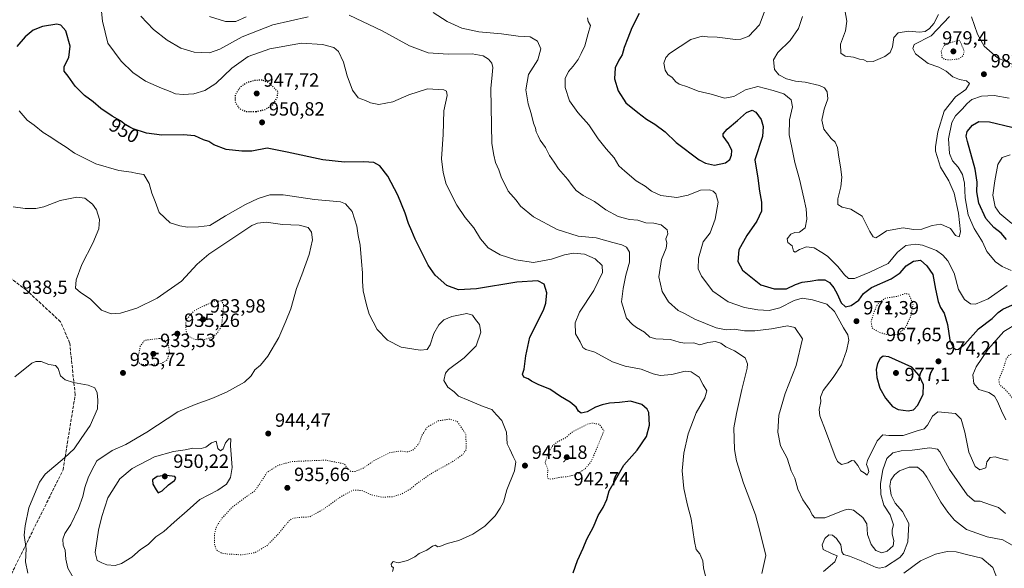
# Model space of a CAD drawing. Units: metres. Extents: x 573190 to 576635, y 4742688 to 4745052.
# Drawn here: x 574001 to 574516, y 4743569 to 4743856 of the extents above; entities that cross this region are included whole.
import ezdxf
from ezdxf.enums import TextEntityAlignment as Align

# ---------------------------------------------------------------- set-up
doc = ezdxf.new("R2010")
doc.units = ezdxf.units.M
doc.header["$MEASUREMENT"] = 0
doc.linetypes.add('DGN Style 3', pattern=[2.307223, 1.648017, -0.659207])
doc.linetypes.add('DGN Style 5', pattern=[1.153612, 0.494405, -0.659207])
for name, color, linetype, lineweight in [('Comarca CxS', 21, 'Continuous', 0), ('Comunidad Autónoma CxS', 142, 'Continuous', 0), ('Curva de nivel maestra', 30, 'Continuous', 30), ('Curva de nivel maestra depresión', 30, 'DGN Style 5', 30), ('Curva de nivel normal', 30, 'Continuous', 0), ('Curva de nivel normal depresión', 30, 'DGN Style 5', 0), ('Espacio natural protegido CxS', 121, 'Continuous', 0), ('Municipio CxS', 4, 'Continuous', 0), ('Provincia CxS', 1, 'Continuous', 0), ('Punto de cota en terreno', 7, 'Continuous', 0), ('Rótulo de curva de nivel directora', 7, 'Continuous', 0), ('Rótulo de punto de cota en terreno', 7, 'Continuous', 0), ('Senda', 7, 'DGN Style 3', 0)]:
    doc.layers.add(name, color=color, linetype=linetype, lineweight=lineweight)
doc.styles.add('Style-Arial', font='txt')

# ---------------------------------------------------------------- blocks, each defined once
blk = doc.blocks.new('5PATER')
at = {"layer": 'Comarca CxS', "linetype": 'Continuous', "lineweight": 0}
h = blk.add_hatch(color=51, dxfattribs=at)
edge = h.paths.add_edge_path()
edge.add_ellipse((0, 0), major_axis=(-0.11, -0.111), ratio=0.999422, start_angle=0, end_angle=360)

msp = doc.modelspace()

# ---------------------------------------------------------------- linework, layer by layer
at = {"layer": 'Comarca CxS', "color": 21, "linetype": 'Continuous', "lineweight": 0}
msp.add_3dface([(576619.83, 4742738.19), (573214.45, 4742701.21), (573189.79, 4745014.64), (576594.05, 4745051.63)], dxfattribs=at)
at = {"layer": 'Comunidad Autónoma CxS', "color": 142, "linetype": 'Continuous', "lineweight": 0}
msp.add_3dface([(576619.83, 4742738.19), (573214.45, 4742701.21), (573189.79, 4745014.64), (576594.05, 4745051.63)], dxfattribs=at)
at = {"layer": 'Curva de nivel maestra', "color": 30, "linetype": 'Continuous', "lineweight": 30, "flags": 128}
for points, elevation in [([(574324.85, 4743858.8501), (574321.06, 4743851.3601), (574318.95, 4743845.8701), (574317.06, 4743841.0301), (574315.97, 4743837.1801), (574314.15, 4743834.4401), (574312.21, 4743830.3301), (574311.9, 4743824.7301), (574313.92, 4743818.3801), (574317.92, 4743812.1701), (574324.12, 4743807.1201), (574328.66, 4743803.5901), (574333.09, 4743801.0001), (574338.36, 4743796.9501), (574344.16, 4743791.4001), (574356.23, 4743782.2701), (574359.45, 4743780.5401), (574364.2, 4743779.5801), (574369.85, 4743780.7801), (574372.12, 4743782.4301), (574373.15, 4743784.7501), (574373.23, 4743787.1901), (574371.45, 4743790.8601), (574368.66, 4743794.7201), (574368.75, 4743795.8901), (574370.77, 4743798.3101), (574376.17, 4743802.8901), (574380.89, 4743807.1401), (574383.88, 4743808.3301), (574385.81, 4743807.2801), (574388.57, 4743803.3301), (574389.56, 4743799.7601), (574389.18, 4743794.4501), (574385.33, 4743782.3101), (574386.79, 4743772.8201), (574387.65, 4743766.0001), (574388.81, 4743760.1701), (574388.66, 4743755.5501), (574386.24, 4743750.3301), (574381.01, 4743742.8901), (574376.98, 4743735.3001), (574376.35, 4743729.2701), (574378.84, 4743724.7301), (574388.33, 4743717.0201), (574395.4, 4743715.0301), (574401.76, 4743714.9301), (574406.58, 4743717.2101), (574410.06, 4743718.4001), (574414.11, 4743718.9201), (574418.17, 4743719.7001), (574421.84, 4743719.6501), (574424.26, 4743718.2601), (574426.54, 4743715.5101), (574428.34, 4743712.2901), (574430.32, 4743707.5801), (574432.55, 4743705.5601), (574435.61, 4743706.3301), (574439.57, 4743709.0601), (574441.97, 4743712.5501), (574446.14, 4743715.5801), (574456.42, 4743720.2201), (574461.25, 4743723.2601), (574464.35, 4743726.8901), (574468.15, 4743729.4401), (574471.86, 4743729.9101), (574475.05, 4743726.9401), (574478.22, 4743722.4701), (574479.7, 4743714.7401), (574480.98, 4743708.3801), (574482.3, 4743705.1601), (574484.14, 4743702.2401), (574486, 4743696.3001), (574487.22, 4743688.0801), (574489.08, 4743684.1801), (574490.3, 4743683.3101), (574491.64, 4743683.3501), (574495, 4743686.0701), (574502.2, 4743694.1001), (574509.21, 4743699.3901), (574512.36, 4743702.5201), (574514.84, 4743704.3001), (574519.84, 4743706.5501)], 975), ([(574290.34, 4743566.5601), (574292.57, 4743573.0901), (574295.6, 4743579.4601), (574297.52, 4743584.2201), (574300.92, 4743590.6701), (574303.38, 4743596.5301), (574306.02, 4743600.7801), (574307.91, 4743604.9101), (574309.14, 4743609.4201), (574312.52, 4743615.2401), (574316.84, 4743622.7801), (574323.7, 4743630.6801), (574328.72, 4743637.7401), (574330.3, 4743643.6601), (574329.8, 4743650.3901), (574329, 4743652.1301), (574326.3, 4743654.5701), (574320.31, 4743656.2301), (574314.54, 4743655.5601), (574309.25, 4743655.2701), (574305.46, 4743654.2901), (574301.94, 4743653.2101), (574297.7, 4743650.6601), (574294.53, 4743649.9501), (574293.05, 4743651.0301), (574291.87, 4743653.1001), (574288.74, 4743655.7601), (574283.72, 4743658.7401), (574278.13, 4743662.4901), (574272.39, 4743664.7501), (574268.62, 4743666.6401), (574266.85, 4743667.8801), (574264.5, 4743668.8501), (574263.91, 4743670.4501), (574264.82, 4743672.9001), (574265.1, 4743675.7101), (574265.64, 4743679.9501), (574267.63, 4743689.7201), (574274.76, 4743703.7701), (574276.1, 4743707.5301), (574276.6, 4743712.9401), (574275.11, 4743717.4601), (574271.8, 4743719.2101), (574260.97, 4743718.4101), (574239.86, 4743714.8801), (574230.35, 4743714.4101), (574224.3, 4743716.7701), (574218.32, 4743722.0501), (574214.63, 4743727.3001), (574211.2, 4743733.8601), (574207.75, 4743740.8701), (574206.13, 4743745.1301), (574204.34, 4743749.0101), (574202.54, 4743754.5501), (574198.72, 4743763.8601), (574193.59, 4743773.8301), (574189.42, 4743779.2301), (574186.12, 4743780.8801), (574180.91, 4743781.2901), (574170.96, 4743781.1701), (574159.52, 4743782.3201), (574140.84, 4743786.2801), (574130.46, 4743788.4501), (574122.52, 4743786.8401), (574117.24, 4743786.8801), (574109, 4743787.6501), (574102.69, 4743790.2001), (574100.07, 4743791.8401), (574097.28, 4743792.7901), (574092.7, 4743794.8001), (574086.63, 4743795.4201), (574075.52, 4743795.2801), (574067.36, 4743796.3301), (574060.53, 4743798.4801), (574056.48, 4743800.6901), (574053.79, 4743802.7401), (574049.51, 4743805.1501), (574043.56, 4743809.2001), (574039.59, 4743812.5601), (574035.04, 4743816.0101), (574030.2, 4743820.8201), (574026.5, 4743826.0401), (574024.4, 4743828.6801), (574024.37, 4743831.0101), (574026.81, 4743835.8101), (574027.54, 4743841.7001), (574025.37, 4743849.7301), (574022.6, 4743852.7101), (574020.62, 4743853.2001), (574013.09, 4743852.0401), (574008.22, 4743850.0901), (574004.07, 4743846.6701), (573999.63, 4743841.4701)], 950), ([(574516.76, 4743740.7301), (574513.97, 4743744.0301), (574510.09, 4743747.0101), (574505.97, 4743751.6801), (574502.28, 4743759.6601), (574501.19, 4743765.6401), (574501.48, 4743770.6601), (574500.34, 4743777.5301), (574496.29, 4743791.8601), (574495.7, 4743794.6501), (574496.16, 4743797.1901), (574498.99, 4743800.4601), (574502.33, 4743802.2801), (574507.93, 4743802.2301), (574519.52, 4743799.4301)], 975), ([(574465.34, 4743651.1901), (574468.17, 4743651.7301), (574470.44, 4743654.1701), (574473.16, 4743659.9301), (574473.31, 4743664.8001), (574471.04, 4743669.7401), (574467.3, 4743674.0101), (574455.34, 4743679.3501), (574452.27, 4743679.6901), (574450.74, 4743678.5601), (574449.41, 4743675.9601), (574448.72, 4743672.7301), (574449.01, 4743668.5501), (574450.6, 4743663.0401), (574453.44, 4743657.8601), (574457.14, 4743653.5501), (574460.1, 4743651.9101), (574465.34, 4743651.1901)], 975), ([(574073.54, 4743608.3601), (574075.54, 4743609.3901), (574078.94, 4743612.5501), (574082.12, 4743614.7601), (574082.74, 4743615.9601), (574082.26, 4743616.9301), (574077.94, 4743617.4301), (574072.95, 4743616.8601), (574070.54, 4743615.1901), (574070.8, 4743612.8601), (574072.54, 4743609.8701), (574073.54, 4743608.3601)], 950)]:
    msp.add_lwpolyline(points, dxfattribs=dict(at, elevation=elevation))
at = {"layer": 'Curva de nivel maestra depresión', "color": 30, "linetype": 'DGN Style 5', "lineweight": 30, "elevation": 950, "flags": 128}
msp.add_lwpolyline([(574124.54, 4743807.5201), (574129.72, 4743808.7601), (574133.67, 4743811.3801), (574135.61, 4743814.9301), (574136.21, 4743817.8601), (574131.45, 4743822.5601), (574128.04, 4743823.8701), (574124.15, 4743823.8601), (574119.98, 4743822.7001), (574116.32, 4743820.2501), (574113.71, 4743816.1501), (574113.71, 4743812.6201), (574115.92, 4743809.0601), (574119.34, 4743807.6601), (574124.54, 4743807.5201)], dxfattribs=at)
at = {"layer": 'Curva de nivel normal', "color": 30, "linetype": 'Continuous', "lineweight": 0, "flags": 128}
for points, elevation in [([(574359.5, 4743564.88), (574358.5, 4743569.17), (574358.06, 4743572.91), (574356.45, 4743576.56), (574354.66, 4743578.84), (574353.66, 4743583.03), (574352.01, 4743594.84), (574350.06, 4743601.89), (574348.16, 4743610.7), (574347.36, 4743619.83), (574348.08, 4743629.03), (574350.37, 4743639.21), (574354.57, 4743650.21), (574359.18, 4743658), (574360.23, 4743661.64), (574358.26, 4743664.84), (574356.15, 4743668.72), (574352.07, 4743671.66), (574348.82, 4743672.01), (574341.96, 4743670.13), (574335.88, 4743669.73), (574332.18, 4743670.51), (574325.95, 4743672.99), (574317.6, 4743674.59), (574310.82, 4743676.75), (574301.66, 4743681.82), (574296.94, 4743683.3), (574295.35, 4743684.38), (574294.04, 4743687.26), (574291.62, 4743691.43), (574291.35, 4743697.22), (574293.66, 4743702.68), (574301.12, 4743714.07), (574305.7, 4743723.5), (574305.46, 4743727.21), (574301.85, 4743730.66), (574296.2, 4743733.04), (574290.52, 4743733.5), (574285.76, 4743732.76), (574279.02, 4743730.41), (574269.56, 4743728.76), (574260.35, 4743730.1), (574252.24, 4743732.77), (574245.95, 4743736.34), (574241.99, 4743741.08), (574238.46, 4743746.77), (574233.91, 4743752.18), (574229.53, 4743758.67), (574224, 4743769.7), (574222.42, 4743775.75), (574221.54, 4743782.86), (574222.5, 4743795.5), (574222.77, 4743807.94), (574224.53, 4743815.89), (574224.19, 4743818.28), (574222.86, 4743818.95), (574214.24, 4743819.5), (574204.53, 4743816.26), (574196.2, 4743812.58), (574188.87, 4743811.19), (574184.53, 4743812.06), (574181.78, 4743813.36), (574178.04, 4743814.79), (574175.11, 4743818.77), (574172.22, 4743826.22), (574170.39, 4743833.39), (574167.66, 4743838.99), (574165.3, 4743840.96), (574159.3, 4743842.5), (574148.48, 4743843.25), (574131.86, 4743840.4), (574120.46, 4743836.39), (574111.98, 4743830.27), (574103.72, 4743822.14), (574097.97, 4743818.54), (574092.08, 4743816.89), (574086.51, 4743816.38), (574082.54, 4743816.88), (574079.88, 4743818.06), (574075.22, 4743819.69), (574066.89, 4743823.4), (574060.29, 4743828), (574054.16, 4743833.95), (574047.29, 4743843.21), (574044.47, 4743854.76), (574043.48, 4743864.84)], 955), ([(574481.29, 4743858.19), (574478.7, 4743853.52), (574476.5, 4743850.9), (574474.24, 4743849.31), (574471.37, 4743848.97), (574465.55, 4743849.63), (574460.23, 4743848.73), (574457.92, 4743846.19), (574457.26, 4743841.44), (574456.05, 4743838.47), (574453.17, 4743836.26), (574447.17, 4743833.72), (574444.17, 4743833.61), (574442.15, 4743834.64), (574439.95, 4743834.99), (574436.86, 4743835.89), (574432.41, 4743836.56), (574430.27, 4743838.13), (574430.06, 4743842.68), (574432.67, 4743849.7), (574433.24, 4743854.78), (574431.41, 4743865.51)], 990), ([(574517.16, 4743716.66), (574507.1, 4743709.78), (574500.6, 4743706.93), (574497.9, 4743707.15), (574494.86, 4743709.39), (574491.69, 4743714.59), (574489.38, 4743723.08), (574486.12, 4743729.63), (574483.52, 4743732.56), (574480.21, 4743734.95), (574472.8, 4743737.84), (574469.45, 4743738.28), (574464.21, 4743737.65), (574459.73, 4743734.18), (574454.9, 4743728.13), (574445.38, 4743723.66), (574437.3, 4743720.42), (574434.17, 4743720.41), (574432.04, 4743722.34), (574428.64, 4743726.54), (574423.14, 4743731.94), (574420.23, 4743733.96), (574416.28, 4743736.36), (574412.18, 4743736.81), (574408.51, 4743735.49), (574406.38, 4743734.16), (574405.5, 4743734.68), (574404.73, 4743737.47), (574402.58, 4743739.23), (574402.08, 4743741.07), (574404.07, 4743743.42), (574406.18, 4743744.33), (574408.51, 4743744.6), (574411.57, 4743746.83), (574412.47, 4743751.42), (574412.16, 4743756.73), (574410.81, 4743762.23), (574408.61, 4743772.2), (574406.09, 4743780.92), (574404.51, 4743788.79), (574403.2, 4743795.37), (574403.3, 4743803.29), (574404.98, 4743810.09), (574404.29, 4743813.74), (574400.43, 4743816.78), (574394.76, 4743818.56), (574386.8, 4743820.64), (574380.43, 4743818.96), (574374.37, 4743815.46), (574369.46, 4743814.62), (574362.38, 4743816.6), (574355.6, 4743818.29), (574350.06, 4743820.4), (574345.81, 4743821.82), (574343.91, 4743823.06), (574342.08, 4743825.38), (574339.89, 4743826.97), (574338.34, 4743829.09), (574337.76, 4743832.84), (574338.69, 4743835.82), (574340.62, 4743837.86), (574351.75, 4743845.22), (574357.74, 4743846.88), (574360.52, 4743846.55), (574365.53, 4743846.42), (574375.18, 4743845.26), (574377.89, 4743845.36), (574382.18, 4743846.92), (574387.76, 4743852.94), (574391.22, 4743862.06)], 980), ([(574151.95, 4743857.02), (574133.4, 4743852.92), (574117.44, 4743846.6), (574105.81, 4743840.06), (574100.26, 4743838.25), (574092.32, 4743838.64), (574085.3, 4743840.62), (574078.17, 4743844.82), (574071.14, 4743850.45), (574064.4, 4743857.36)], 960), ([(574119.57, 4743857), (574114.17, 4743854.68), (574108.7, 4743854.63), (574100.42, 4743857.21)], 965), ([(574388.86, 4743566.22), (574390.94, 4743575.65), (574388.07, 4743587.69), (574385.64, 4743596.89), (574379.31, 4743613.41), (574375.7, 4743625.02), (574374.6, 4743630.97), (574374.34, 4743642.38), (574375.72, 4743649.76), (574378.4, 4743662.43), (574381.3, 4743673.51), (574381.5, 4743675.78), (574380.15, 4743678.89), (574374.7, 4743682.58), (574370.17, 4743684.65), (574367.46, 4743686.62), (574364.68, 4743687.49), (574360.64, 4743687), (574356.51, 4743685.62), (574353.4, 4743686.76), (574348.47, 4743686.58), (574345.64, 4743687.02), (574341.15, 4743688.5), (574333.59, 4743688.78), (574330.48, 4743689.74), (574327.68, 4743692.4), (574323.48, 4743694.73), (574321.26, 4743696.39), (574318.18, 4743699.63), (574315.59, 4743708.08), (574316.48, 4743715.09), (574317.85, 4743722.12), (574319.84, 4743728.85), (574319.85, 4743734.19), (574318.23, 4743736.71), (574315.84, 4743737.91), (574311.06, 4743739.14), (574302.34, 4743741.54), (574292.96, 4743742.52), (574281.94, 4743745.95), (574269.55, 4743752.57), (574262.9, 4743758.08), (574260.5, 4743761.2), (574256.47, 4743765.99), (574252.8, 4743773.53), (574251.49, 4743777.18), (574249.7, 4743780.86), (574248.86, 4743784.86), (574247.93, 4743790.86), (574247.26, 4743819.66), (574248.07, 4743826.69), (574248.39, 4743830.53), (574247.86, 4743832.82), (574246.07, 4743834.88), (574243.28, 4743836.73), (574237.54, 4743837.7), (574225.06, 4743837.5), (574214.53, 4743838.31), (574204.77, 4743841.94), (574190.56, 4743849.64), (574173.37, 4743857.87)], 960), ([(574516.14, 4743597.63), (574512.6, 4743600.66), (574508.44, 4743602.12), (574502.96, 4743603.97), (574500.11, 4743604.08), (574496.18, 4743607.4), (574486.94, 4743620.66), (574482, 4743629.77), (574480.67, 4743631.15), (574476.69, 4743631.97), (574467.41, 4743630.68), (574461.74, 4743630.34), (574457.28, 4743629.34), (574454.2, 4743626.29), (574452.05, 4743620.35), (574450.93, 4743613.29), (574451.1, 4743607.54), (574452.66, 4743601.96), (574455.94, 4743596.81), (574457.69, 4743591.63), (574457.06, 4743588.99), (574456.98, 4743586.92), (574457.96, 4743583.35), (574457.53, 4743580.69), (574454.45, 4743577.94), (574451.6, 4743576.98), (574448.43, 4743578.34), (574446.02, 4743581.35), (574444.14, 4743586.56), (574443.73, 4743592.14), (574441.76, 4743595.42), (574436.83, 4743599.25), (574434, 4743599.93), (574431.86, 4743599.3), (574421.76, 4743595.32), (574416.64, 4743595.34), (574415.16, 4743596.95), (574414.05, 4743599.53), (574410.4, 4743604.66), (574407.66, 4743610.34), (574406.17, 4743616.1), (574404.32, 4743619.94), (574402.07, 4743626.55), (574398.66, 4743632.97), (574397.23, 4743640.04), (574397.86, 4743649), (574401.07, 4743660.21), (574406.94, 4743674.9), (574410.18, 4743688.87), (574406.24, 4743694.76), (574402.31, 4743695.56), (574394.05, 4743694.09), (574385.2, 4743693.06), (574379.85, 4743693.08), (574374.51, 4743693.86), (574370.31, 4743693.5), (574365.04, 4743694.6), (574353.98, 4743699.15), (574348.46, 4743701.99), (574345.19, 4743703.69), (574340.2, 4743708.18), (574336.83, 4743713.47), (574335.06, 4743721.3), (574336.48, 4743730.23), (574338.95, 4743736.2), (574339.32, 4743738.87), (574338.71, 4743741.06), (574339.84, 4743743.75), (574339.53, 4743745.8), (574336.34, 4743748.46), (574332.54, 4743749.23), (574328.3, 4743749.4), (574324.2, 4743750.82), (574319.8, 4743751.12), (574313.84, 4743752.82), (574307.47, 4743756.26), (574301.45, 4743760.54), (574295.58, 4743763.7), (574291.93, 4743766.37), (574289.78, 4743768.86), (574287.61, 4743772.05), (574282.74, 4743777.65), (574280.41, 4743781.05), (574277.97, 4743784.55), (574275.81, 4743788.73), (574273.18, 4743792.53), (574272.11, 4743794.92), (574271.1, 4743796.88), (574270.65, 4743798.86), (574269.68, 4743801.53), (574268.39, 4743806.53), (574266.76, 4743811.53), (574265.64, 4743818.86), (574267.01, 4743826.86), (574271.86, 4743834.49), (574273.44, 4743840.34), (574271.74, 4743844.41), (574267.89, 4743846.56), (574261.53, 4743846.87), (574252.83, 4743848.2), (574241.13, 4743849.2), (574232.2, 4743851.04), (574224.53, 4743854.54), (574217.18, 4743859.22)], 965), ([(574517.56, 4743625.53), (574513.66, 4743626.38), (574510.75, 4743627.18), (574508.21, 4743626.79), (574506.45, 4743624.58), (574505.94, 4743621.42), (574502.73, 4743620.37), (574500.35, 4743622.08), (574496.99, 4743629.55), (574494.94, 4743640.01), (574493.09, 4743646.81), (574490.17, 4743649.91), (574480.87, 4743650.72), (574478.02, 4743648.45), (574475.54, 4743643.77), (574473.66, 4743641.89), (574469.56, 4743640.53), (574462.74, 4743638.36), (574455.32, 4743638.28), (574452.17, 4743638.6), (574449.23, 4743635.5), (574444.15, 4743625.33), (574443.68, 4743623.21), (574444.31, 4743621.36), (574444.83, 4743619.54), (574443.95, 4743617.66), (574442.38, 4743618.76), (574440.63, 4743619.82), (574439.09, 4743622.72), (574437.14, 4743625.13), (574435.95, 4743625.36), (574433.84, 4743624), (574430.46, 4743623.26), (574428.48, 4743624.83), (574427.24, 4743627.36), (574422.15, 4743640.93), (574419.15, 4743648.63), (574418.86, 4743651.89), (574419.82, 4743656.15), (574419.63, 4743658.39), (574420.92, 4743661.76), (574426.27, 4743668.55), (574430.53, 4743675.21), (574433.16, 4743682.54), (574434.3, 4743688.19), (574433.87, 4743690.84), (574431.56, 4743694.59), (574426.82, 4743703.19), (574422.86, 4743706.89), (574415.42, 4743709.12), (574409.98, 4743710.01), (574405.82, 4743708.84), (574398.4, 4743705.08), (574392.68, 4743703.7), (574386.86, 4743703.92), (574379.8, 4743705.26), (574371.24, 4743708.14), (574363.31, 4743713.68), (574357.41, 4743721.54), (574355.68, 4743725.38), (574355.76, 4743730.9), (574358.27, 4743739.48), (574361.9, 4743744.28), (574364.58, 4743751.31), (574366.02, 4743760.2), (574364.93, 4743764.57), (574363.54, 4743765.94), (574361.57, 4743766.7), (574356.82, 4743766.54), (574350.45, 4743763.8), (574344.48, 4743762.58), (574336.08, 4743763.76), (574331.2, 4743765.89), (574327.94, 4743768.63), (574323.3, 4743771.31), (574317.37, 4743776.37), (574314.17, 4743779.28), (574311.69, 4743783.44), (574307.5, 4743788.04), (574303.43, 4743793.38), (574298.59, 4743800.57), (574292.79, 4743807.02), (574288.45, 4743813.23), (574286.16, 4743820.19), (574286.15, 4743824.86), (574287.82, 4743828.53), (574290.42, 4743831.19), (574293.03, 4743834.67), (574294.45, 4743837.82), (574296.42, 4743841.9), (574298.25, 4743848.25), (574299.48, 4743852.48), (574298.25, 4743854.68), (574297.82, 4743856.51)], 970), ([(574487.03, 4743857.18), (574477.46, 4743847.06), (574468.48, 4743842.58), (574467.76, 4743840.43), (574469.25, 4743837.74), (574475.74, 4743832.68), (574481.43, 4743830.66), (574485.23, 4743828.62), (574488.71, 4743825.77), (574492.26, 4743824.26), (574495.8, 4743823.56), (574497.37, 4743822.24), (574495.46, 4743819.16), (574490.1, 4743815.27), (574484.23, 4743807.74), (574480.8, 4743797.01), (574479.66, 4743789.19), (574479.64, 4743786.86), (574482.18, 4743778.53), (574486.7, 4743771.39), (574489.39, 4743764.88), (574491.6, 4743754.48), (574492.7, 4743744.64), (574491.98, 4743742.07), (574490.17, 4743742.83), (574487.5, 4743746.51), (574482.5, 4743748.77), (574477.84, 4743748.07), (574472.5, 4743746.09), (574468.17, 4743745.94), (574462.84, 4743746.81), (574453.97, 4743745.3), (574450.71, 4743743.03), (574448.46, 4743741.66), (574447, 4743742.1), (574445.36, 4743744.89), (574441.26, 4743752.87), (574435.38, 4743756.6), (574430.85, 4743757.63), (574428.54, 4743759), (574428.57, 4743761.88), (574430.17, 4743768.2), (574430.68, 4743773.2), (574430.1, 4743778.65), (574429.06, 4743783.74), (574428.4, 4743788.76), (574427.26, 4743791.62), (574425.19, 4743793.49), (574421.31, 4743798.42), (574420.18, 4743802.98), (574421.41, 4743808.77), (574423.38, 4743814.24), (574423.1, 4743817.8), (574421.7, 4743820.01), (574419.02, 4743821.17), (574411.58, 4743822.88), (574406.49, 4743823.5), (574401.85, 4743824.66), (574397.78, 4743826.79), (574395.61, 4743829.6), (574395.02, 4743834.61), (574397.28, 4743838.41), (574403.65, 4743844.64), (574408.12, 4743850.87), (574410.21, 4743857.16)], 985), ([(574520.12, 4743832.16), (574512, 4743835.61), (574505.11, 4743841.79), (574501.67, 4743847.95), (574498.43, 4743857.1)], 985), ([(574518.16, 4743814.63), (574510.36, 4743815.87), (574503.61, 4743815.66), (574498.69, 4743813.79), (574496.13, 4743811.82), (574493.58, 4743808.74), (574490.04, 4743805.26), (574488.23, 4743801.79), (574486.39, 4743793.26), (574486.99, 4743785.7), (574488.59, 4743781.84), (574491.57, 4743778.44), (574493.71, 4743774.61), (574494.75, 4743770.15), (574495.18, 4743762.54), (574496.69, 4743753.54), (574499.84, 4743746.54), (574504.14, 4743739.54), (574506.48, 4743734.44), (574510.96, 4743729.09), (574514.42, 4743726.62), (574519.26, 4743724.5)], 980), ([(574195.97, 4743567.3), (574196.54, 4743569.22), (574195.49, 4743570.06), (574195.2, 4743571.11), (574196.32, 4743572.46), (574198.87, 4743571.84), (574203.87, 4743572.95), (574207.69, 4743574.89), (574209.82, 4743576.78), (574213.83, 4743578.43), (574216.83, 4743580.5), (574218.44, 4743580.99), (574219.38, 4743580.26), (574220.73, 4743580.37), (574224.57, 4743581.96), (574230.69, 4743583.56), (574237.9, 4743586.77), (574244.19, 4743591.04), (574249.52, 4743596.3), (574252.2, 4743600.31), (574253.99, 4743603.5), (574255.63, 4743609.95), (574259.64, 4743619.83), (574260.36, 4743624.62), (574259.02, 4743627.37), (574257.2, 4743631.18), (574255.9, 4743633.94), (574255.54, 4743640.14), (574253.05, 4743646.12), (574250.36, 4743649.17), (574247.87, 4743651.86), (574243.26, 4743653.43), (574235.41, 4743656.74), (574230.45, 4743658.8), (574228.15, 4743661.16), (574224.84, 4743663.52), (574222.74, 4743667.15), (574223.64, 4743670.82), (574225.22, 4743672.83), (574233.48, 4743678.82), (574239.7, 4743685.2), (574242.18, 4743692.26), (574241.38, 4743696.24), (574239.24, 4743698.87), (574237.7, 4743701.18), (574234.74, 4743702.12), (574226.91, 4743700.48), (574222.73, 4743698.73), (574220.13, 4743696.2), (574217.51, 4743691.58), (574215.6, 4743685.76), (574214.09, 4743683.26), (574210.42, 4743682.85), (574200.56, 4743684.5), (574193.34, 4743688.05), (574188.01, 4743693.69), (574183.75, 4743701.64), (574182.42, 4743706.61), (574180.7, 4743713.97), (574180.2, 4743718.94), (574180.36, 4743723.39), (574179.76, 4743729.28), (574179.01, 4743737.79), (574178.04, 4743742.87), (574177.37, 4743747.7), (574174.8, 4743755.3), (574171.41, 4743759.28), (574168.7, 4743760.45), (574155.21, 4743761.7), (574138.88, 4743764.08), (574131.78, 4743764.07), (574125.84, 4743762.22), (574119.08, 4743759.04), (574108.71, 4743753.04), (574100.59, 4743748.05), (574094.57, 4743747.25), (574088.8, 4743747.13), (574084.88, 4743747.79), (574079.85, 4743749.39), (574074.12, 4743754.79), (574072.03, 4743760.5), (574070.24, 4743764.88), (574068.88, 4743770), (574066.06, 4743774.6), (574062.53, 4743775.18), (574059.55, 4743775.9), (574052.99, 4743776.82), (574040.94, 4743780.16), (574029.84, 4743785.78), (574025.52, 4743788.92), (574020.79, 4743791.9), (574017.39, 4743794.24), (574013.38, 4743796.68), (574008.72, 4743800.36), (574005.13, 4743803.03), (574000.89, 4743807.89)], 945), ([(574518.69, 4743784.93), (574514.54, 4743783.53), (574512.13, 4743779.9), (574510.71, 4743771.42), (574509.68, 4743763.92), (574510.9, 4743757.75), (574513.22, 4743754.23), (574519.61, 4743749.01)], 970), ([(574029.87, 4743562.9), (574026.38, 4743569.04), (574025.31, 4743573.8), (574024.99, 4743578.37), (574023.9, 4743581.12), (574023.71, 4743584.12), (574024.76, 4743587.12), (574027.91, 4743591.89), (574031.88, 4743600.22), (574034.23, 4743606.55), (574035.26, 4743611.21), (574036.98, 4743616.3), (574038.68, 4743619.9), (574041.52, 4743625.05), (574049.45, 4743630.53), (574056.55, 4743633.58), (574067.64, 4743640.04), (574083.84, 4743650.73), (574092.88, 4743654.6), (574101.54, 4743657.63), (574109.22, 4743660.98), (574118.6, 4743666.19), (574122.15, 4743669.51), (574124.03, 4743672.62), (574126.96, 4743675.13), (574130.84, 4743679.74), (574136.62, 4743689.5), (574140.24, 4743698.05), (574142.78, 4743704.54), (574145.77, 4743715.2), (574148.67, 4743722.34), (574152.48, 4743732.8), (574154.14, 4743740.54), (574153.68, 4743744.63), (574151.97, 4743746.96), (574147.25, 4743748.16), (574138.41, 4743748.54), (574130, 4743749.7), (574125.42, 4743749.33), (574122.41, 4743747.95), (574099.96, 4743733.12), (574093.85, 4743727.87), (574085.7, 4743718.95), (574073.01, 4743710.16), (574062.35, 4743704.93), (574053.89, 4743702.17), (574048.9, 4743701.85), (574043.98, 4743703.82), (574038.08, 4743709.7), (574032.93, 4743712.97), (574030.42, 4743715.28), (574030.74, 4743719.7), (574033.57, 4743727.72), (574039.4, 4743738.78), (574042.48, 4743746.35), (574042.86, 4743751.2), (574041.37, 4743756.2), (574039.25, 4743759.2), (574035.29, 4743762.28), (574031, 4743762.92), (574022.28, 4743761.01), (574013.78, 4743757.85), (574009.55, 4743756.84), (574004.07, 4743756.93), (573997.68, 4743757.83)], 940), ([(574522.78, 4743697.23), (574515.42, 4743692.58), (574507.15, 4743683.41), (574500.83, 4743674.13), (574499.21, 4743670.11), (574499.69, 4743665.43), (574502.24, 4743662.43), (574507.45, 4743660.81), (574510.42, 4743658.86), (574512.1, 4743656.08), (574514.16, 4743651.22), (574516.44, 4743646.49)], 970), ([(574005.46, 4743566.46), (574004.21, 4743572.4), (574004.54, 4743579.15), (574003.6, 4743586.22), (574004.02, 4743591.22), (574005.96, 4743600.63), (574011.57, 4743613.92), (574014.51, 4743618.07), (574024.64, 4743626.75), (574029.56, 4743631.35), (574033.31, 4743636.83), (574037.96, 4743643.48), (574041.91, 4743652.24), (574042.01, 4743656.75), (574041.58, 4743660.57), (574040.46, 4743663.2), (574036.87, 4743664.7), (574029.27, 4743665.97), (574024.89, 4743667.4), (574022.56, 4743669.56), (574021.33, 4743673.32), (574019.86, 4743674.86), (574016.4, 4743675.49), (574012.34, 4743677.06), (574009.55, 4743677), (574007.56, 4743676.05), (573998.64, 4743668.96)], 935), ([(574110.36, 4743636.58), (574108.63, 4743634.55), (574107.42, 4743631.4), (574106.11, 4743630.32), (574104.74, 4743631.6), (574103.82, 4743635.45), (574101.31, 4743634.49), (574098.46, 4743632.22), (574095.98, 4743631.47), (574091.66, 4743631.66), (574087.64, 4743630.86), (574081.52, 4743629.94), (574071.55, 4743627.16), (574059.89, 4743621.07), (574053.55, 4743615.78), (574047.16, 4743605.74), (574044.03, 4743596.01), (574042.28, 4743588.87), (574040.69, 4743577.15), (574041.58, 4743573.04), (574044.02, 4743571.87), (574046.62, 4743570.8), (574051.05, 4743570.48), (574054.43, 4743571.44), (574059.8, 4743574.85), (574064.23, 4743578.8), (574068.27, 4743581.47), (574072.23, 4743585.42), (574076.41, 4743588.27), (574081.8, 4743593.02), (574088.74, 4743598.93), (574095.38, 4743604.92), (574104.72, 4743609.78), (574109.14, 4743612.99), (574111.38, 4743616.47), (574112.13, 4743621.61), (574111.3, 4743632.88), (574111.43, 4743636.55), (574110.36, 4743636.58)], 945), ([(574523.89, 4743578.66), (574514.89, 4743583.76), (574506.71, 4743585.42), (574495.82, 4743589.21), (574489.63, 4743594.02), (574486.15, 4743598.32), (574482.35, 4743603.56), (574475.16, 4743616.56), (574473.19, 4743619.37), (574470.2, 4743621.75), (574465.84, 4743621.87), (574460.84, 4743619.81), (574458.17, 4743617.8), (574456.39, 4743615.02), (574455.73, 4743611.79), (574456.41, 4743607.16), (574458.56, 4743603.02), (574462.43, 4743598.66), (574465.75, 4743592.42), (574465.17, 4743582.74), (574462.96, 4743576.94), (574461.08, 4743574.54), (574453.5, 4743569.7), (574450.35, 4743568.97), (574448.66, 4743569.42), (574440.79, 4743572.87), (574434.69, 4743575.29), (574431.66, 4743576.1), (574430.71, 4743577.49), (574430.17, 4743581.21), (574427.95, 4743584.55), (574425.75, 4743586.19), (574423.9, 4743586.36), (574421.86, 4743584.53), (574420.42, 4743581.22), (574421.04, 4743578.8), (574425.3, 4743576.7), (574428.34, 4743575.39), (574426.98, 4743572.39), (574421.17, 4743567.24)], 960), ([(574512.11, 4743563.17), (574509.67, 4743569.44), (574503.87, 4743574.24), (574496.5, 4743576), (574490.5, 4743577.58), (574485.8, 4743577.77), (574479.67, 4743576.38), (574471.8, 4743572.82), (574463.17, 4743566.42)], 955)]:
    msp.add_lwpolyline(points, dxfattribs=dict(at, elevation=elevation))
at = {"layer": 'Curva de nivel normal depresión', "color": 30, "linetype": 'DGN Style 5', "lineweight": 0, "flags": 128}
for points, elevation in [([(574492.21, 4743844.86), (574485.35, 4743843), (574483.89, 4743841.75), (574482.68, 4743839.07), (574483.02, 4743836.04), (574484.2, 4743834.8), (574486.87, 4743834.48), (574491.77, 4743835.1), (574494.14, 4743836.86), (574494.68, 4743839.11), (574492.21, 4743844.86)], 980), ([(574463.77, 4743712.44), (574459.69, 4743711.08), (574453.58, 4743710.1), (574450.01, 4743707.62), (574448.58, 4743705.57), (574446.03, 4743698.09), (574446.46, 4743694.6), (574450.06, 4743692.3), (574455.74, 4743690.6), (574460.17, 4743691.24), (574464.15, 4743695.02), (574466.73, 4743700.57), (574467.97, 4743706.67), (574465.8, 4743712.14), (574463.77, 4743712.44)], 970), ([(574106.59, 4743708.63), (574102.51, 4743708.44), (574092.2, 4743703.42), (574088.44, 4743699.23), (574087.88, 4743696.48), (574088.11, 4743692.84), (574089.49, 4743690.15), (574092.25, 4743688.58), (574097.18, 4743688.32), (574101.66, 4743689.64), (574104.08, 4743691.45), (574106.39, 4743694.94), (574106.92, 4743697.67), (574107.74, 4743706.87), (574106.59, 4743708.63)], 935), ([(574548.25, 4743690.83), (574544.75, 4743689.97), (574539.92, 4743684.74), (574535.57, 4743678.53), (574534.14, 4743678.74), (574531.97, 4743680.62), (574528.15, 4743681.87), (574520.09, 4743681.14), (574518.35, 4743680.54), (574516.64, 4743678.5), (574514.97, 4743672.91), (574512.68, 4743667.45), (574513.11, 4743664.86), (574515.66, 4743662.76), (574518.13, 4743660.12), (574520.31, 4743656.96), (574522.2, 4743653.48), (574525.16, 4743651.46), (574531.25, 4743650.51), (574534.64, 4743651.1), (574536.99, 4743653.88), (574539.8, 4743660.07), (574541.83, 4743663.67), (574541.98, 4743665.6), (574540.86, 4743668.72), (574542.49, 4743670.04), (574545.83, 4743669.09), (574548.16, 4743668.81), (574550.19, 4743669.52), (574552.4, 4743671.53), (574554.51, 4743675.32), (574555.46, 4743678.86), (574555.11, 4743682.8), (574553.03, 4743687.16), (574550.16, 4743690.1), (574548.25, 4743690.83)], 965), ([(574074.22, 4743689.07), (574066.37, 4743688.02), (574064.19, 4743685.01), (574062.77, 4743678.1), (574062.99, 4743676.71), (574064.52, 4743675.59), (574068.89, 4743675.21), (574075.28, 4743676.01), (574078.39, 4743677.91), (574079.5, 4743681.96), (574078.82, 4743685.46), (574076.31, 4743688.36), (574074.22, 4743689.07)], 935), ([(574225.87, 4743646.85), (574220.1, 4743646.09), (574214.22, 4743642.84), (574211.5, 4743638.69), (574209.72, 4743633.96), (574206.53, 4743630.55), (574203.87, 4743629.73), (574200.11, 4743630.22), (574194.66, 4743629.42), (574186.11, 4743625.06), (574180.37, 4743621.07), (574176.53, 4743619.6), (574174.2, 4743619.6), (574172.38, 4743621.13), (574170.9, 4743623.4), (574167.38, 4743624.2), (574160.87, 4743625.46), (574143.72, 4743624.75), (574136.33, 4743622.82), (574130.34, 4743619.02), (574127.76, 4743614.87), (574124, 4743609.41), (574118.24, 4743605.42), (574112.21, 4743600.87), (574106.82, 4743595.09), (574104.06, 4743590.94), (574102.97, 4743587.04), (574102.91, 4743581.92), (574103.88, 4743578.56), (574106.4, 4743576.96), (574110.12, 4743576.33), (574113.56, 4743576.25), (574117.13, 4743575.95), (574123.88, 4743577.07), (574130.21, 4743580.67), (574136.21, 4743586.81), (574142.01, 4743593.93), (574143.75, 4743595.06), (574147.11, 4743595.54), (574152.56, 4743595.81), (574159.64, 4743599.68), (574169.22, 4743606.51), (574175.42, 4743609.86), (574179.92, 4743609.6), (574185.62, 4743607.14), (574190.5, 4743606.1), (574195.87, 4743606.34), (574200.53, 4743607.67), (574205.53, 4743610.53), (574209.2, 4743613.6), (574216.87, 4743618.92), (574227.06, 4743624.46), (574232.73, 4743628.52), (574234.54, 4743631.05), (574234.2, 4743639.16), (574229.73, 4743645.7), (574225.87, 4743646.85)], 940), ([(574300.53, 4743644.8), (574297.86, 4743644.29), (574294.18, 4743642.35), (574290.15, 4743640.36), (574286.08, 4743636.97), (574282.12, 4743634.97), (574280.03, 4743633.49), (574277.68, 4743630.1), (574275.71, 4743624.13), (574277.2, 4743620.5), (574276.84, 4743617.32), (574277.11, 4743615.81), (574278.98, 4743615.57), (574283.8, 4743616.53), (574288.18, 4743616.97), (574292.33, 4743618.18), (574296.74, 4743621.04), (574299.83, 4743624.88), (574301.77, 4743629.37), (574306.44, 4743640.88), (574303.96, 4743644.18), (574300.53, 4743644.8)], 945)]:
    msp.add_lwpolyline(points, dxfattribs=dict(at, elevation=elevation))
at = {"layer": 'Espacio natural protegido CxS', "color": 121, "linetype": 'Continuous', "lineweight": 0}
msp.add_3dface([(576619.83, 4742738.19), (573214.45, 4742701.21), (573189.79, 4745014.64), (576594.05, 4745051.63)], dxfattribs=at)
msp.add_3dface([(576619.83, 4742738.19), (573214.45, 4742701.21), (573189.79, 4745014.64), (576594.05, 4745051.63)], dxfattribs=at)
at = {"layer": 'Municipio CxS', "color": 4, "linetype": 'Continuous', "lineweight": 0}
msp.add_3dface([(576619.83, 4742738.19), (573214.45, 4742701.21), (573189.79, 4745014.64), (576594.05, 4745051.63)], dxfattribs=at)
at = {"layer": 'Provincia CxS', "color": 1, "linetype": 'Continuous', "lineweight": 0}
msp.add_3dface([(576619.83, 4742738.19), (573214.45, 4742701.21), (573189.79, 4745014.64), (576594.05, 4745051.63)], dxfattribs=at)
at = {"layer": 'Senda', "color": 7, "linetype": 'DGN Style 3', "lineweight": 0}
msp.add_polyline3d([(573983.4845, 4743539.0395, 946.8461), (574023.8335, 4743620.3991, 949.7601), (574030.1785, 4743659.6351, 959.4543), (574028.9267, 4743671.1991, 958.467), (574027.2731, 4743686.7435, 959.9579), (574022.5107, 4743697.7899, 952.0654), (574004.6513, 4743714.3263, 959.0384), (573974.9349, 4743736.6269, 962.5874)], dxfattribs=at)

# ---------------------------------------------------------------- block references
at = {"layer": 'Punto de cota en terreno', "color": 7, "linetype": 'Continuous', "lineweight": 0, "xscale": 10, "yscale": 10, "zscale": 10}
for p in [(574489, 4743839, 979.4), (574504.94, 4743827.06, 982.98), (574125, 4743817, 947.72), (574127.81, 4743801.91, 950.82), (574455, 4743705, 967.65), (574097, 4743699, 933.98), (574438.36, 4743698.04, 971.39), (574083.54, 4743691.52, 935.26), (574071, 4743681, 933.53), (574481.19, 4743677.08, 974.21), (574055.14, 4743671.03, 935.72), (574459, 4743671, 977.1), (574131.03, 4743639.36, 944.47), (574287, 4743627, 942.74), (574265.16, 4743622.59, 945.18), (574077, 4743617, 950.22), (574141, 4743611, 935.66)]:
    msp.add_blockref('5PATER', p, dxfattribs=at)

# ---------------------------------------------------------------- texts
at = {"layer": 'Rótulo de curva de nivel directora', "color": 7, "linetype": 'Continuous', "lineweight": 0, "style": 'Style-Arial'}
msp.add_text('950', height=7, rotation=330.616829, dxfattribs=at).set_placement((574055.7818, 4743797.5603), align=Align.MIDDLE_CENTER)
at = {"layer": 'Rótulo de punto de cota en terreno', "color": 7, "linetype": 'Continuous', "lineweight": 0, "style": 'Style-Arial'}
for s, p in [('979,4', (574483.1282, 4743842.5278)), ('982,98', (574508.4678, 4743830.5878)), ('947,72', (574128.5278, 4743820.5278)), ('950,82', (574131.3378, 4743805.4378)), ('938,5', (574002.3278, 4743712.2878)), ('933,98', (574100.5278, 4743702.5278)), ('971,39', (574441.8878, 4743701.5678)), ('935,26', (574087.0678, 4743695.0478)), ('933,53', (574074.5278, 4743684.5278)), ('967,65', (574453.7472, 4743687.5816)), ('974,21', (574484.7178, 4743680.6078)), ('935,72', (574058.6678, 4743674.5578)), ('977,1', (574463.4097, 4743666.7171)), ('944,47', (574134.5578, 4743642.8878)), ('945,18', (574268.6878, 4743626.1178)), ('950,22', (574081.4097, 4743621.4097)), ('935,66', (574144.5278, 4743614.5278)), ('942,74', (574290.5278, 4743612.2271))]:
    msp.add_text(s, height=7, dxfattribs=at).set_placement(p)

doc.saveas('drawing.dxf')
